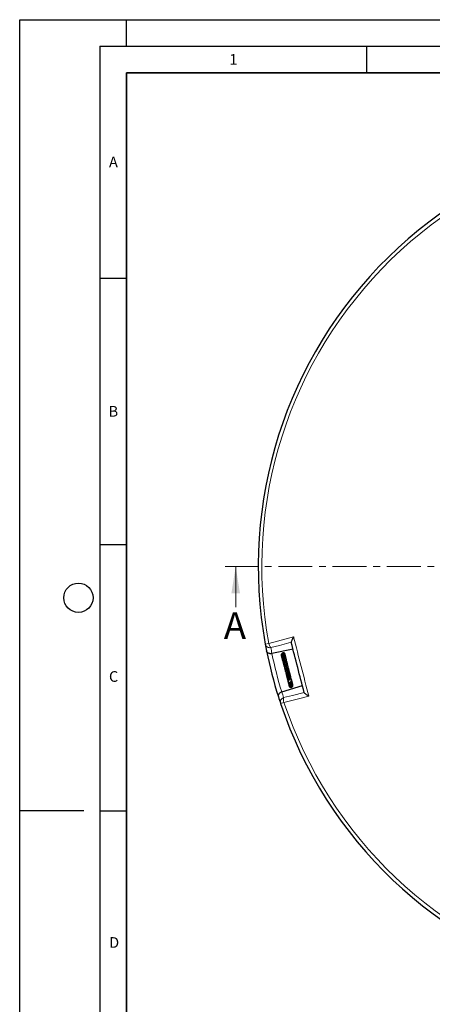
# Model space of a CAD drawing. Units: millimetres. Extents: x 0 to 420, y 0 to 297.
# Drawn here: x 0 to 77, y 112 to 297 of the extents above; entities that cross this region are included whole.
import ezdxf

# ---------------------------------------------------------------- set-up
doc = ezdxf.new("R2010")
doc.units = ezdxf.units.MM
doc.linetypes.add('CENTER', pattern=[10.16, 6.35, -1.27, 1.27, -1.27])
doc.layers.add('LINIEN-DICK', color=7, linetype='Continuous', lineweight=35)
doc.layers.add('LINIEN-DÜNN', color=7, linetype='Continuous')
doc.layers.add('VORLAGE_TEXT', color=7, linetype='Continuous')
doc.styles.add('SLDTEXTSTYLE0', font='TXT', dxfattribs={"width": 0.605})

msp = doc.modelspace()

# ---------------------------------------------------------------- linework, layer by layer
at = {"color": 7, "linetype": 'CENTER', "lineweight": 18}
msp.add_line((125.9528, 194.3948), (38.4776, 194.3609), dxfattribs=at)
at = {"color": 7, "linetype": 'Continuous', "lineweight": 18}
msp.add_line((40.4805, 186.7617), (40.4776, 194.3617), dxfattribs=at)
at = {"color": 8, "linetype": 'Continuous', "lineweight": 18}
for p, q in [((46.6865, 179.9419), (46.0207, 179.8205)), ((48.8865, 168.6588), (49.5285, 168.8732))]:
    msp.add_line(p, q, dxfattribs=at)
at = {"color": 7, "linetype": 'Continuous', "lineweight": 25}
for p, q in [((47.2678, 178.0217), (47.2634, 178.0207)), ((51.2222, 178.8445), (47.2678, 178.0217)), ((49.0046, 177.7272), (49.0183, 177.6929)), ((49.0167, 177.6942), (49.0416, 177.6547)), ((49.0183, 177.6929), (49.0419, 177.6511)), ((49.8368, 177.4568), (49.8119, 177.5116)), ((49.1128, 170.8359), (52.9745, 172.0199)), ((50.2467, 172.9086), (50.2668, 172.8326)), ((50.2847, 173.0069), (50.2725, 172.9788)), ((50.2786, 172.8115), (50.2849, 172.7582)), ((50.3034, 173.2236), (50.2935, 173.2069)), ((50.9749, 173.0536), (50.9354, 173.1185)), ((51.1649, 172.2869), (51.155, 172.3087)), ((49.1085, 170.8346), (49.1128, 170.8359)), ((50.5362, 171.8654), (50.5513, 171.8381))]:
    msp.add_line(p, q, dxfattribs=at)
at = {"color": 8, "linetype": 'Continuous', "lineweight": 18, "flags": 128}
for points in [[(46.6865, 179.9419), (48.3354, 180.3751), (51.3268, 181.1612)], [(50.8877, 180.1474), (48.6961, 179.572), (47.0555, 179.1412)], [(49.4661, 169.7526), (51.1113, 170.1654), (53.309, 170.717)], [(54.1822, 170.0402), (52.5286, 169.6255), (49.5285, 168.8732)]]:
    msp.add_lwpolyline(points, dxfattribs=at)
at = {"color": 7, "linetype": 'Continuous', "lineweight": 25}
for start, end in [(78.46651, 190.333423), (190.333423, 191.254391), (191.254391, 197.545542), (197.545542, 198.46651), (198.46651, 310.333423)]:
    msp.add_arc((125.9528, 194.3948), 81.25, start, end, dxfattribs=at)
at = {"color": 8, "linetype": 'Continuous', "lineweight": 18}
for centre, radius, start, end in [((125.9528, 194.3948), 80.5732, 78.46651, 190.333423), ((46.8699, 179.9864), 0.8653, 191.056713, 282.381755), ((48.3269, 180.2124), 1.6626, 189.366424, 220.114927), ((126.1268, 193.5586), 80.375, 190.333423, 191.145737), ((125.9528, 194.3948), 80.375, 191.754598, 197.045335), ((125.7025, 195.2114), 80.375, 197.654195, 198.46651), ((49.7107, 168.9225), 0.8653, 106.418178, 197.743219), ((51.0963, 169.4264), 1.6626, 168.685006, 199.433509), ((125.9528, 194.3948), 80.5732, 198.46651, 310.333423)]:
    msp.add_arc(centre, radius, start, end, dxfattribs=at)
at = {"color": 7, "linetype": 'Continuous', "lineweight": 25}
for points, knots in [([(51.3268, 181.1612), (51.3265, 181.1606), (51.2619, 181.0471), (51.1648, 180.8685), (51.0498, 180.6367), (50.9602, 180.4377), (50.8889, 180.2494), (50.8874, 180.1819), (50.8867, 180.1513)], [0, 0, 0, 0, 0.001427106, 0.269773973, 0.425277645, 0.584738657, 0.812391198, 1, 1, 1, 1]), ([(53.31, 170.7131), (53.31, 170.7131), (52.9062, 172.2859), (52.0984, 175.432), (51.2906, 178.5782), (50.8867, 180.1513), (50.8867, 180.1513)], [0, 0, 0, 0, 0.00001844, 0.49993947, 0.99998156, 1, 1, 1, 1]), ([(47.2634, 178.0207), (47.198, 178.0111), (47.0556, 177.9902), (46.8373, 178.0131), (46.6026, 178.0911), (46.3991, 178.2418), (46.299, 178.4078), (46.2706, 178.5108), (46.2653, 178.5371), (46.2653, 178.5376)], [0, 0, 0, 0, 0.125616873, 0.27363574, 0.436762066, 0.675664564, 0.918188489, 0.998645099, 1, 1, 1, 1]), ([(49.7278, 177.9036), (49.7277, 177.907), (49.7266, 177.9518), (49.683, 178.0309), (49.5995, 178.1201), (49.4846, 178.1708), (49.3587, 178.1774), (49.237, 178.139), (49.1331, 178.0623), (49.0562, 177.9549), (49.0127, 177.8249), (49.0109, 177.6851), (49.0347, 177.5761), (49.0683, 177.5243), (49.0759, 177.5125)], [0, 0, 0, 0, 0.00793684, 0.10566238, 0.2036521, 0.30160273, 0.39926048, 0.49578353, 0.59087453, 0.68481779, 0.77984423, 0.87612136, 0.97169101, 1, 1, 1, 1]), ([(49.022, 177.6641), (49.0325, 177.6297), (49.045, 177.5886), (49.0731, 177.5569), (49.0777, 177.5517)], [0, 0, 0, 0, 0.83686738, 1, 1, 1, 1]), ([(49.7396, 177.8223), (49.7385, 177.8476), (49.7356, 177.9132), (49.6793, 178.0058), (49.5835, 178.0813), (49.4632, 178.1127), (49.338, 178.0982), (49.2225, 178.0407), (49.1281, 177.9482), (49.0632, 177.8292), (49.0317, 177.6903), (49.0441, 177.542), (49.0749, 177.4334), (49.1109, 177.3884), (49.1139, 177.3848)], [0, 0, 0, 0, 0.05949192, 0.15457471, 0.25044293, 0.34540578, 0.43892907, 0.53084169, 0.62134847, 0.71041869, 0.79930941, 0.89297426, 0.99123065, 1, 1, 1, 1]), ([(49.7512, 177.6722), (49.7575, 177.7125), (49.7704, 177.7957), (49.7183, 177.9044), (49.64, 177.9729), (49.5469, 178.0095), (49.4331, 178.015), (49.3006, 177.97), (49.1908, 177.876), (49.1181, 177.7635), (49.0723, 177.6309), (49.0613, 177.4682), (49.1003, 177.3567), (49.119, 177.3034)], [0, 0, 0, 0, 0.09473914, 0.19567224, 0.27675571, 0.34227423, 0.42683802, 0.53663922, 0.63879663, 0.71234256, 0.79249067, 0.90090793, 1, 1, 1, 1]), ([(49.7814, 177.6456), (49.783, 177.6633), (49.7876, 177.7138), (49.7477, 177.792), (49.6689, 177.8622), (49.5542, 177.8941), (49.4192, 177.8738), (49.2884, 177.7969), (49.1888, 177.6787), (49.1314, 177.5474), (49.1058, 177.4132), (49.1146, 177.2631), (49.1532, 177.1336), (49.2028, 177.0712), (49.215, 177.0558)], [0, 0, 0, 0, 0.04481902, 0.12728958, 0.21285769, 0.30672796, 0.40758253, 0.51349001, 0.61956662, 0.70438204, 0.77483449, 0.8624934, 0.96620566, 1, 1, 1, 1]), ([(49.8074, 177.4855), (49.8131, 177.5071), (49.8275, 177.562), (49.7915, 177.6449), (49.722, 177.7069), (49.6269, 177.7362), (49.5124, 177.7267), (49.3845, 177.665), (49.2713, 177.5527), (49.1945, 177.4132), (49.1578, 177.2669), (49.1574, 177.1303), (49.1792, 177.0176), (49.2092, 176.9561), (49.2215, 176.9309)], [0, 0, 0, 0, 0.05791572, 0.14773213, 0.22695591, 0.30329729, 0.39638898, 0.50500688, 0.61090945, 0.71018675, 0.80048028, 0.88027453, 0.95089839, 1, 1, 1, 1]), ([(49.8379, 177.3045), (49.8464, 177.3242), (49.8675, 177.3733), (49.8486, 177.4612), (49.7872, 177.5208), (49.7084, 177.545), (49.613, 177.5451), (49.4884, 177.4977), (49.3654, 177.3885), (49.2819, 177.2594), (49.2317, 177.1256), (49.2095, 176.9758), (49.2195, 176.8284), (49.2662, 176.7437), (49.2821, 176.715)], [0, 0, 0, 0, 0.05600108, 0.13932626, 0.24007167, 0.29721905, 0.35686223, 0.47179288, 0.5817097, 0.68012726, 0.75384873, 0.8323286, 0.94322751, 1, 1, 1, 1]), ([(49.7339, 177.8464), (49.7343, 177.8517), (49.7384, 177.8993), (49.7066, 177.9857), (49.6696, 178.0669), (49.636, 178.0945), (49.6343, 178.0959)], [0, 0, 0, 0, 0.05645949, 0.51444103, 0.97575308, 1, 1, 1, 1]), ([(49.7393, 177.8343), (49.7394, 177.8549), (49.7396, 177.88), (49.7295, 177.9019), (49.7277, 177.9059)], [0, 0, 0, 0, 0.82147327, 1, 1, 1, 1]), ([(49.8122, 177.4808), (49.8134, 177.4877), (49.8241, 177.5498), (49.8064, 177.6434), (49.7673, 177.7142), (49.755, 177.7364)], [0, 0, 0, 0, 0.078817269, 0.712493786, 1, 1, 1, 1]), ([(49.8352, 177.2917), (49.8361, 177.2943), (49.8541, 177.3462), (49.8436, 177.4584), (49.8209, 177.5746), (49.7866, 177.6252), (49.781, 177.6334)], [0, 0, 0, 0, 0.02377178, 0.47610073, 0.91568694, 1, 1, 1, 1]), ([(49.7853, 177.6394), (49.786, 177.6443), (49.7875, 177.6559), (49.7841, 177.6672), (49.7821, 177.6737)], [0, 0, 0, 0, 0.4185842, 1, 1, 1, 1]), ([(49.1609, 177.1566), (49.1593, 177.1451), (49.1532, 177.099), (49.1763, 177.0428), (49.2102, 177.0118), (49.2181, 177.0047)], [0, 0, 0, 0, 0.20249648, 0.8161567, 1, 1, 1, 1]), ([(49.2208, 176.9316), (49.2208, 176.9315), (49.2082, 176.8882), (49.2261, 176.8137), (49.2697, 176.7617), (49.2849, 176.7435)], [0, 0, 0, 0, 0.00125794, 0.65065112, 1, 1, 1, 1]), ([(49.8466, 177.0881), (49.864, 177.1043), (49.8959, 177.134), (49.9086, 177.1889), (49.9045, 177.2348), (49.8868, 177.2706), (49.859, 177.2989), (49.8243, 177.3188), (49.7618, 177.3356), (49.6592, 177.3214), (49.5319, 177.2444), (49.427, 177.1331), (49.3463, 177.0011), (49.2956, 176.8598), (49.2759, 176.7182), (49.2916, 176.5826), (49.319, 176.4832), (49.3558, 176.4402), (49.3615, 176.4336)], [0, 0, 0, 0, 0.057558, 0.10502663, 0.14891632, 0.18565731, 0.21489168, 0.24520524, 0.28435968, 0.38752854, 0.4905073, 0.58341301, 0.67149134, 0.75525525, 0.83112405, 0.90472029, 0.98531664, 1, 1, 1, 1]), ([(49.8225, 176.8467), (49.8434, 176.8557), (49.8873, 176.8747), (49.9308, 176.9128), (49.9555, 176.9502), (49.9631, 176.981), (49.962, 177.0049), (49.9528, 177.0309), (49.9332, 177.0571), (49.8995, 177.0782), (49.8606, 177.0884), (49.8132, 177.0909), (49.7562, 177.0757), (49.6927, 177.0387), (49.6155, 176.9766), (49.5446, 176.9007), (49.47, 176.795), (49.4025, 176.6678), (49.3562, 176.5121), (49.3515, 176.3499), (49.3831, 176.2277), (49.4265, 176.1696), (49.4395, 176.1523)], [0, 0, 0, 0, 0.04768178, 0.10045059, 0.1441044, 0.17769222, 0.2005383, 0.21769414, 0.23993032, 0.27003616, 0.28929657, 0.31198896, 0.3688047, 0.43529124, 0.48995788, 0.56525052, 0.63128, 0.70470632, 0.79109244, 0.87992061, 0.96412242, 1, 1, 1, 1]), ([(49.728, 176.7193), (49.7281, 176.7196), (49.7296, 176.7226), (49.7214, 176.7095), (49.6968, 176.6802), (49.6547, 176.6281), (49.5978, 176.5514), (49.5319, 176.4478), (49.4716, 176.3168), (49.4354, 176.1849), (49.4291, 176.0427), (49.4616, 175.9247), (49.5101, 175.8624), (49.5246, 175.8438)], [0, 0, 0, 0, 0.00688942, 0.06130686, 0.12633911, 0.20560534, 0.28362392, 0.41546259, 0.53733196, 0.65090775, 0.77446756, 0.93251778, 1, 1, 1, 1]), ([(49.799, 176.3954), (49.7984, 176.396), (49.7949, 176.3999), (49.7973, 176.4027), (49.7796, 176.3665), (49.7475, 176.3163), (49.7118, 176.2622), (49.6697, 176.1959), (49.614, 176.1017), (49.5538, 175.9766), (49.5137, 175.8279), (49.5168, 175.6876), (49.5577, 175.5888), (49.6055, 175.5369), (49.6187, 175.5226)], [0, 0, 0, 0, 0.02752417, 0.16380438, 0.25475958, 0.30557067, 0.36480284, 0.42785383, 0.48820665, 0.60408313, 0.71845279, 0.82928625, 0.95305897, 1, 1, 1, 1]), ([(49.8542, 176.1266), (49.8577, 176.1238), (49.8666, 176.1167), (49.8732, 176.1048), (49.8757, 176.0689), (49.8478, 176.0047), (49.8095, 175.9365), (49.7642, 175.8601), (49.6983, 175.7463), (49.6268, 175.5938), (49.5913, 175.4396), (49.6182, 175.3095), (49.6653, 175.2331), (49.7078, 175.2031), (49.7105, 175.2012)], [0, 0, 0, 0, 0.05192307, 0.13276262, 0.2341839, 0.34109802, 0.38748685, 0.43376459, 0.533159, 0.6524354, 0.77317999, 0.88774264, 0.99293691, 1, 1, 1, 1]), ([(49.9303, 175.6577), (49.9272, 175.6498), (49.9173, 175.6247), (49.8912, 175.5742), (49.8435, 175.4878), (49.776, 175.3692), (49.7096, 175.2266), (49.6788, 175.0873), (49.6987, 174.9942), (49.7471, 174.9268), (49.7787, 174.8945), (49.802, 174.88), (49.8049, 174.8782)], [0, 0, 0, 0, 0.03562177, 0.11281159, 0.19045627, 0.34535574, 0.50266457, 0.66612745, 0.83598977, 0.9144128, 0.98927467, 1, 1, 1, 1]), ([(49.7223, 176.7063), (49.7277, 176.7172), (49.7458, 176.7533), (49.7811, 176.7998), (49.8121, 176.8339), (49.8237, 176.8459), (49.8229, 176.8479), (49.8226, 176.8488)], [0, 0, 0, 0, 0.12657182, 0.41834854, 0.72129996, 0.88017373, 1, 1, 1, 1]), ([(49.7915, 176.3891), (49.8024, 176.4121), (49.8278, 176.4658), (49.8721, 176.53), (49.9278, 176.6003), (49.9593, 176.6329), (49.9839, 176.6584), (49.9959, 176.6717), (50.0052, 176.6832), (50.0145, 176.6973), (50.0219, 176.7128), (50.0262, 176.7291), (50.0271, 176.7451), (50.0244, 176.7603), (50.0171, 176.7778), (50.0027, 176.7957), (49.9816, 176.8104), (49.9614, 176.8196), (49.9424, 176.8258), (49.9099, 176.8335), (49.8835, 176.8347), (49.8413, 176.84), (49.8201, 176.8427)], [0, 0, 0, 0, 0.07981325, 0.18635345, 0.27864964, 0.46350808, 0.51106462, 0.53213457, 0.55169321, 0.57037389, 0.58818432, 0.60491608, 0.62113261, 0.63727012, 0.6535243, 0.68333873, 0.70893655, 0.73094404, 0.75139218, 0.77628979, 0.8874262, 1, 1, 1, 1]), ([(49.8501, 176.0058), (49.8559, 176.0222), (49.8705, 176.0638), (49.9158, 176.154), (49.9869, 176.2658), (50.051, 176.3545), (50.0878, 176.4111), (50.1009, 176.461), (50.0945, 176.4873), (50.0803, 176.5116), (50.0219, 176.5563), (49.9692, 176.5651), (49.9221, 176.58), (49.9144, 176.5825)], [0, 0, 0, 0, 0.05518287, 0.13983085, 0.3210245, 0.5090474, 0.6039387, 0.68062874, 0.71297609, 0.73970592, 0.79071985, 0.96584159, 1, 1, 1, 1]), ([(49.8963, 177.2462), (49.8962, 177.2488), (49.8952, 177.2833), (49.879, 177.3153), (49.864, 177.3449)], [0, 0, 0, 0, 0.0734038, 1, 1, 1, 1]), ([(49.8651, 176.8374), (49.8817, 176.8661), (49.9248, 176.9408), (49.9352, 177.0863), (49.9178, 177.2123), (49.8815, 177.2698), (49.8743, 177.2812)], [0, 0, 0, 0, 0.21835839, 0.56760576, 0.91414259, 1, 1, 1, 1]), ([(49.9208, 176.8301), (49.9305, 176.8566), (49.9557, 176.9257), (49.9553, 177.0438), (49.9263, 177.1249), (49.9131, 177.1621)], [0, 0, 0, 0, 0.251837649, 0.657518895, 1, 1, 1, 1]), ([(49.9219, 175.6244), (49.9282, 175.6451), (49.9492, 175.7138), (49.9987, 175.8094), (50.0606, 175.9144), (50.1095, 175.9932), (50.1494, 176.0631), (50.171, 176.1162), (50.1782, 176.1533), (50.1713, 176.1931), (50.1413, 176.2351), (50.0802, 176.2702), (50.0325, 176.2879), (50.0098, 176.2963)], [0, 0, 0, 0, 0.06724866, 0.22384093, 0.31016081, 0.44676343, 0.56203865, 0.62802487, 0.69399799, 0.74010304, 0.79593969, 0.90257726, 1, 1, 1, 1]), ([(49.9561, 176.821), (49.9621, 176.8524), (49.9771, 176.9297), (49.9643, 177.0272), (49.9347, 177.0805), (49.9282, 177.092)], [0, 0, 0, 0, 0.34812714, 0.85852994, 1, 1, 1, 1]), ([(49.9788, 176.811), (49.9819, 176.8436), (49.9894, 176.9209), (49.9616, 176.9949), (49.9456, 177.0377)], [0, 0, 0, 0, 0.42239233, 1, 1, 1, 1]), ([(49.997, 176.7984), (49.9972, 176.7996), (50.005, 176.8441), (49.9959, 176.9011), (49.9724, 176.9476), (49.969, 176.9542)], [0, 0, 0, 0, 0.02411608, 0.8609821, 1, 1, 1, 1]), ([(49.9937, 176.6161), (49.9955, 176.6195), (50.0051, 176.6382), (50.0053, 176.66), (50.0055, 176.6778)], [0, 0, 0, 0, 0.1842639, 1, 1, 1, 1]), ([(50.0165, 175.3022), (50.0179, 175.3069), (50.0269, 175.3387), (50.0566, 175.4002), (50.1142, 175.511), (50.1884, 175.6365), (50.2428, 175.7442), (50.2587, 175.8177), (50.2562, 175.8625), (50.2414, 175.9001), (50.1967, 175.9477), (50.1504, 175.9751), (50.1122, 175.993), (50.1094, 175.9943)], [0, 0, 0, 0, 0.0169483, 0.11280458, 0.20703957, 0.39496548, 0.56114759, 0.6423498, 0.7222087, 0.79545242, 0.85862923, 0.98965794, 1, 1, 1, 1]), ([(50.1205, 174.9955), (50.1274, 175.011), (50.1445, 175.0491), (50.1935, 175.1394), (50.2629, 175.2604), (50.3315, 175.4019), (50.3497, 175.5039), (50.3263, 175.577), (50.2853, 175.6314), (50.2337, 175.6609), (50.2054, 175.6772)], [0, 0, 0, 0, 0.05927632, 0.14638845, 0.32567173, 0.51178203, 0.69273477, 0.78517438, 0.88206852, 1, 1, 1, 1]), ([(50.0087, 175.2858), (50.0077, 175.2829), (49.9987, 175.2579), (49.9707, 175.2028), (49.9271, 175.122), (49.8731, 175.0263), (49.8178, 174.9215), (49.7819, 174.8261), (49.7708, 174.754), (49.776, 174.696), (49.8, 174.6457), (49.838, 174.6001), (49.8778, 174.5757), (49.8999, 174.5621)], [0, 0, 0, 0, 0.01210903, 0.10410364, 0.20051492, 0.29737531, 0.44615147, 0.58099641, 0.65901855, 0.7514832, 0.83809089, 0.90996443, 1, 1, 1, 1]), ([(50.1134, 175.0035), (50.1104, 174.9869), (50.1002, 174.9318), (50.0431, 174.8202), (49.9645, 174.6822), (49.8904, 174.5526), (49.8562, 174.4545), (49.8568, 174.3895), (49.8699, 174.3486), (49.904, 174.3082), (49.9449, 174.2763), (49.9812, 174.2592), (49.9959, 174.2522)], [0, 0, 0, 0, 0.06091413, 0.20216974, 0.35830274, 0.50859604, 0.65876288, 0.73427756, 0.80774864, 0.87580769, 0.94954382, 1, 1, 1, 1]), ([(50.1913, 174.6338), (50.1815, 174.6019), (50.1575, 174.5238), (50.0828, 174.3975), (50.0073, 174.2759), (49.9556, 174.1855), (49.9345, 174.1172), (49.9363, 174.0678), (49.969, 174.0188), (50.0283, 173.9834), (50.0707, 173.9665), (50.0879, 173.9597)], [0, 0, 0, 0, 0.10938717, 0.26783813, 0.42791127, 0.5855301, 0.66469391, 0.74320352, 0.82054926, 0.92729771, 1, 1, 1, 1]), ([(50.261, 174.2572), (50.2517, 174.2347), (50.2328, 174.1891), (50.1844, 174.1026), (50.1156, 173.9996), (50.0467, 173.9032), (50.0056, 173.8261), (50.0135, 173.7763), (50.06, 173.7256), (50.117, 173.709), (50.1679, 173.6931), (50.1777, 173.6901)], [0, 0, 0, 0, 0.08220517, 0.16658684, 0.32919226, 0.51010237, 0.67547286, 0.73527876, 0.79041149, 0.95962337, 1, 1, 1, 1]), ([(50.3338, 173.9357), (50.3325, 173.931), (50.3239, 173.9013), (50.2917, 173.8481), (50.2455, 173.7741), (50.191, 173.7052), (50.1442, 173.6494), (50.1088, 173.6112), (50.0862, 173.5719), (50.0806, 173.5558), (50.0782, 173.5427), (50.0791, 173.5272), (50.0857, 173.5106), (50.0984, 173.4959), (50.1193, 173.4811), (50.1442, 173.4712), (50.1665, 173.4647), (50.2021, 173.4561), (50.2364, 173.4502), (50.2642, 173.4454)], [0, 0, 0, 0, 0.01683732, 0.10536646, 0.20409389, 0.31942578, 0.4467589, 0.59818773, 0.63653551, 0.65077744, 0.66604186, 0.68314807, 0.70301134, 0.7250927, 0.74735749, 0.79092204, 0.81748533, 0.85211818, 1, 1, 1, 1]), ([(50.1888, 174.609), (50.1919, 174.6167), (50.2031, 174.645), (50.2339, 174.7025), (50.2757, 174.7766), (50.3185, 174.8509), (50.3668, 174.9418), (50.4142, 175.0481), (50.4328, 175.1501), (50.4208, 175.2212), (50.3953, 175.2759), (50.355, 175.3223), (50.3193, 175.3474), (50.3048, 175.3575)], [0, 0, 0, 0, 0.03303884, 0.12120586, 0.20927905, 0.29611302, 0.37589183, 0.52203515, 0.67139129, 0.76061522, 0.85219711, 0.94001252, 1, 1, 1, 1]), ([(50.3308, 173.2221), (50.3148, 173.2162), (50.2771, 173.2023), (50.2396, 173.1741), (50.2116, 173.144), (50.1941, 173.1075), (50.1937, 173.0734), (50.2085, 173.0447), (50.2373, 173.0177), (50.2905, 172.9995), (50.3759, 173.0055), (50.4586, 173.0431), (50.5503, 173.1061), (50.6475, 173.2014), (50.7228, 173.307), (50.7803, 173.4127), (50.8137, 173.5228), (50.8214, 173.6327), (50.8078, 173.7174), (50.782, 173.7867), (50.7545, 173.8232), (50.7449, 173.8358)], [0, 0, 0, 0, 0.03845947, 0.09030599, 0.12936511, 0.16147251, 0.20159254, 0.22470186, 0.24940665, 0.30202805, 0.35454269, 0.42202177, 0.49408531, 0.60894441, 0.66554716, 0.71577732, 0.81073344, 0.86145768, 0.91531758, 0.97057837, 1, 1, 1, 1]), ([(50.2595, 174.2497), (50.2628, 174.2578), (50.274, 174.2849), (50.3141, 174.3537), (50.3748, 174.4525), (50.4325, 174.5554), (50.4772, 174.6494), (50.5101, 174.7497), (50.5189, 174.851), (50.4873, 174.9531), (50.4301, 175.0061), (50.4022, 175.032)], [0, 0, 0, 0, 0.04219895, 0.14284011, 0.26526191, 0.38554797, 0.49186138, 0.58065356, 0.72899467, 0.86780536, 1, 1, 1, 1]), ([(50.3182, 173.8846), (50.3194, 173.8941), (50.3212, 173.9088), (50.3525, 173.9612), (50.3864, 174.0125), (50.4266, 174.073), (50.469, 174.1393), (50.5109, 174.2106), (50.5614, 174.3127), (50.6002, 174.4381), (50.5949, 174.5669), (50.5542, 174.6536), (50.5094, 174.6983), (50.4957, 174.712)], [0, 0, 0, 0, 0.11705739, 0.18365489, 0.24924071, 0.31716041, 0.38574631, 0.45461622, 0.5279878, 0.68018856, 0.81296357, 0.9426634, 1, 1, 1, 1]), ([(50.3815, 173.597), (50.3815, 173.5967), (50.3815, 173.594), (50.3853, 173.6046), (50.4021, 173.6273), (50.4247, 173.6567), (50.4744, 173.7196), (50.551, 173.8228), (50.619, 173.9438), (50.6583, 174.0492), (50.6769, 174.1376), (50.6766, 174.2284), (50.6515, 174.311), (50.6179, 174.3697), (50.5895, 174.3973), (50.5816, 174.4049)], [0, 0, 0, 0, 0.01131504, 0.10130853, 0.14206433, 0.18082749, 0.25488689, 0.38937707, 0.52945059, 0.60889756, 0.69539222, 0.78874351, 0.88468012, 0.9680085, 1, 1, 1, 1]), ([(50.4311, 173.3148), (50.4313, 173.3149), (50.432, 173.3154), (50.4542, 173.3372), (50.4939, 173.3762), (50.5549, 173.4407), (50.6199, 173.5237), (50.6787, 173.6219), (50.7194, 173.7098), (50.745, 173.8022), (50.7538, 173.9162), (50.7374, 174.0211), (50.6841, 174.0816), (50.6665, 174.1015)], [0, 0, 0, 0, 0.02741887, 0.10783655, 0.17998001, 0.25004602, 0.39330099, 0.47502016, 0.56581769, 0.66179627, 0.75190499, 0.91819202, 1, 1, 1, 1]), ([(50.3868, 173.609), (50.3681, 173.5773), (50.3365, 173.5236), (50.2867, 173.4669), (50.2321, 173.4125), (50.2052, 173.3931), (50.1828, 173.3746), (50.1761, 173.3686), (50.1698, 173.3625), (50.1628, 173.3549), (50.1531, 173.3424), (50.143, 173.324), (50.1388, 173.3027), (50.1427, 173.2806), (50.1567, 173.259), (50.1776, 173.2443), (50.2002, 173.235), (50.2195, 173.2298), (50.2373, 173.2268), (50.2663, 173.2239), (50.2929, 173.225), (50.3275, 173.2226), (50.3464, 173.2213)], [0, 0, 0, 0, 0.12545558, 0.21229714, 0.308852, 0.49687745, 0.52386654, 0.53440003, 0.5450136, 0.55649909, 0.56911655, 0.59711907, 0.62673801, 0.65188499, 0.67985823, 0.71784693, 0.74062419, 0.76235737, 0.78315699, 0.80387523, 0.89276876, 1, 1, 1, 1]), ([(50.2481, 173.0199), (50.2474, 173.018), (50.2334, 172.9813), (50.2424, 172.9402), (50.2509, 172.9012)], [0, 0, 0, 0, 0.04975812, 1, 1, 1, 1]), ([(50.2558, 172.9475), (50.2534, 172.9367), (50.2396, 172.8732), (50.2575, 172.7885), (50.2966, 172.7344), (50.3038, 172.7245)], [0, 0, 0, 0, 0.14397858, 0.84325183, 1, 1, 1, 1]), ([(50.2895, 172.8222), (50.2867, 172.8075), (50.2735, 172.7387), (50.2954, 172.6456), (50.3389, 172.5887), (50.3487, 172.5759)], [0, 0, 0, 0, 0.17373447, 0.81357755, 1, 1, 1, 1]), ([(50.2839, 172.7867), (50.2927, 172.7568), (50.3032, 172.7206), (50.3309, 172.6972), (50.3356, 172.6931)], [0, 0, 0, 0, 0.82910267, 1, 1, 1, 1]), ([(50.3068, 172.811), (50.306, 172.81), (50.293, 172.7924), (50.2857, 172.7536), (50.2888, 172.6986), (50.3181, 172.6481), (50.3717, 172.6113), (50.4559, 172.5918), (50.5611, 172.6089), (50.6806, 172.6697), (50.7763, 172.7529), (50.8497, 172.8511), (50.898, 172.9433), (50.9268, 173.0346), (50.9395, 173.1368), (50.9355, 173.2471), (50.8967, 173.3188), (50.8793, 173.351)], [0, 0, 0, 0, 0.00370199, 0.06086755, 0.11798897, 0.17943687, 0.24358262, 0.30314329, 0.40622806, 0.49545217, 0.59444173, 0.65970974, 0.72995986, 0.7903327, 0.83999096, 0.92830994, 1, 1, 1, 1]), ([(50.3137, 172.687), (50.3124, 172.6801), (50.3056, 172.6431), (50.3201, 172.6066), (50.3319, 172.577)], [0, 0, 0, 0, 0.186919192, 1, 1, 1, 1]), ([(50.3364, 172.6418), (50.3331, 172.6349), (50.3213, 172.6106), (50.326, 172.5656), (50.3426, 172.5129), (50.3813, 172.4671), (50.4389, 172.4351), (50.5119, 172.4213), (50.5937, 172.4282), (50.6781, 172.4558), (50.7602, 172.5045), (50.8337, 172.5699), (50.9072, 172.6609), (50.9558, 172.7598), (50.9814, 172.8625), (50.9909, 172.9551), (50.977, 173.057), (50.9567, 173.1316), (50.9334, 173.1622), (50.9316, 173.1646)], [0, 0, 0, 0, 0.020847965, 0.073715416, 0.130361577, 0.190333174, 0.25309596, 0.318083502, 0.384160257, 0.450601356, 0.517593894, 0.585440596, 0.649229606, 0.746756742, 0.793152795, 0.852449516, 0.924709533, 0.994207787, 1, 1, 1, 1]), ([(50.334, 172.6442), (50.3303, 172.6144), (50.3231, 172.5561), (50.3476, 172.5024), (50.3596, 172.4761)], [0, 0, 0, 0, 0.51054993, 1, 1, 1, 1]), ([(50.4308, 173.3163), (50.4251, 173.308), (50.4071, 173.2818), (50.376, 173.2497), (50.3532, 173.2277), (50.3422, 173.2181), (50.3431, 173.2168), (50.3435, 173.2163)], [0, 0, 0, 0, 0.12525732, 0.39497171, 0.71713066, 0.89861053, 1, 1, 1, 1]), ([(50.347, 172.5136), (50.3476, 172.51), (50.3494, 172.4997), (50.3566, 172.4918), (50.3612, 172.4866)], [0, 0, 0, 0, 0.34308843, 1, 1, 1, 1]), ([(50.3612, 172.4866), (50.3599, 172.4798), (50.3543, 172.4505), (50.3669, 172.4016), (50.4038, 172.3359), (50.4834, 172.2793), (50.5877, 172.2629), (50.6876, 172.2812), (50.7711, 172.3175), (50.8492, 172.3721), (50.9342, 172.4589), (51.0075, 172.5897), (51.0398, 172.7558), (51.0264, 172.8895), (50.9915, 172.9549), (50.981, 172.9746)], [0, 0, 0, 0, 0.01941242, 0.08409264, 0.14301628, 0.24220466, 0.35070504, 0.41626209, 0.4875931, 0.55628188, 0.62113055, 0.73960162, 0.85149049, 0.95525381, 1, 1, 1, 1]), ([(50.3652, 172.5121), (50.3627, 172.4979), (50.3536, 172.4466), (50.3729, 172.3967), (50.3869, 172.3605)], [0, 0, 0, 0, 0.27635337, 1, 1, 1, 1]), ([(50.3861, 172.3735), (50.3844, 172.3558), (50.3824, 172.3361), (50.3907, 172.319), (50.3915, 172.3172)], [0, 0, 0, 0, 0.897859075, 1, 1, 1, 1]), ([(50.3881, 172.3702), (50.3879, 172.3537), (50.3874, 172.3156), (50.4086, 172.2605), (50.4461, 172.2078), (50.498, 172.1673), (50.5615, 172.141), (50.6588, 172.1284), (50.7674, 172.1521), (50.8712, 172.2119), (50.9619, 172.2953), (51.0394, 172.4196), (51.0805, 172.5913), (51.0615, 172.7423), (51.0199, 172.8459), (50.991, 172.8829), (50.984, 172.8919)], [0, 0, 0, 0, 0.04356958, 0.10086688, 0.15701739, 0.21368178, 0.27090781, 0.32849979, 0.44779828, 0.51224404, 0.57950851, 0.69542594, 0.79093508, 0.91087696, 0.97842396, 1, 1, 1, 1]), ([(50.4134, 172.2583), (50.4131, 172.2507), (50.412, 172.2155), (50.4346, 172.1597), (50.4846, 172.0873), (50.5723, 172.0315), (50.6786, 172.0145), (50.7794, 172.0283), (50.868, 172.0647), (50.9463, 172.1223), (51.0195, 172.2024), (51.0864, 172.3222), (51.112, 172.4669), (51.0957, 172.5913), (51.0785, 172.66), (51.0592, 172.6893), (51.0563, 172.6938)], [0, 0, 0, 0, 0.02032823, 0.09335797, 0.15780253, 0.25862599, 0.35889426, 0.42554908, 0.50297128, 0.576583, 0.63753913, 0.73394541, 0.85993533, 0.92888518, 0.98910444, 1, 1, 1, 1]), ([(50.4337, 172.2302), (50.432, 172.2173), (50.4268, 172.1793), (50.4393, 172.1171), (50.4705, 172.0493), (50.5211, 171.9926), (50.5857, 171.9504), (50.6597, 171.9256), (50.7384, 171.9196), (50.8424, 171.937), (50.9642, 171.9985), (51.0763, 172.1257), (51.1336, 172.2873), (51.145, 172.4313), (51.1102, 172.5046), (51.1013, 172.5235)], [0, 0, 0, 0, 0.03302319, 0.0974053, 0.1622249, 0.22750314, 0.29296375, 0.35750074, 0.42095204, 0.48324467, 0.60405124, 0.72160037, 0.8368049, 0.95803392, 1, 1, 1, 1]), ([(50.4452, 172.1444), (50.445, 172.143), (50.4416, 172.1156), (50.4538, 172.0622), (50.4834, 171.9906), (50.5322, 171.9294), (50.5941, 171.8823), (50.6897, 171.8425), (50.8244, 171.8392), (50.9764, 171.9028), (51.0928, 172.0256), (51.1583, 172.184), (51.1671, 172.3372), (51.1312, 172.4207), (51.1186, 172.4498)], [0, 0, 0, 0, 0.00352759, 0.0683135, 0.13373247, 0.19890819, 0.26351224, 0.32757848, 0.45335118, 0.57593101, 0.69502233, 0.81408483, 0.93518884, 1, 1, 1, 1]), ([(50.4591, 172.1298), (50.4579, 172.1238), (50.4548, 172.1077), (50.4575, 172.0918), (50.4593, 172.0818)], [0, 0, 0, 0, 0.37245209, 1, 1, 1, 1]), ([(50.4712, 172.1129), (50.4688, 172.1055), (50.4565, 172.0674), (50.4705, 172.0288), (50.4817, 171.9977)], [0, 0, 0, 0, 0.19379069, 1, 1, 1, 1]), ([(50.4625, 172.0479), (50.4629, 172.0435), (50.4676, 171.9877), (50.5105, 171.9127), (50.5848, 171.8416), (50.6768, 171.7917), (50.8095, 171.7706), (50.9665, 171.8182), (51.0935, 171.9271), (51.1689, 172.0765), (51.1893, 172.2238), (51.161, 172.3073), (51.1509, 172.3372)], [0, 0, 0, 0, 0.01148125, 0.14639557, 0.21439545, 0.28249578, 0.41673792, 0.54831866, 0.67758679, 0.80459865, 0.92986987, 1, 1, 1, 1]), ([(50.4708, 172.0269), (50.4707, 172.0263), (50.4689, 172.0095), (50.4772, 171.9938), (50.4852, 171.9787)], [0, 0, 0, 0, 0.03483367, 1, 1, 1, 1]), ([(50.4762, 172.0485), (50.4733, 172.0321), (50.4681, 172.0026), (50.4816, 171.9767), (50.4876, 171.9651)], [0, 0, 0, 0, 0.55617816, 1, 1, 1, 1]), ([(50.4751, 172.02), (50.4746, 172.0138), (50.4693, 171.9545), (50.5246, 171.8473), (50.6339, 171.7312), (50.7873, 171.6797), (50.9327, 171.6844), (51.0054, 171.7336), (51.0335, 171.7525)], [0, 0, 0, 0, 0.02461036, 0.23424252, 0.44493968, 0.65621046, 0.86738701, 1, 1, 1, 1]), ([(50.5046, 171.9168), (50.5072, 171.901), (50.5109, 171.8789), (50.5262, 171.8636), (50.5306, 171.8592)], [0, 0, 0, 0, 0.71184458, 1, 1, 1, 1]), ([(51.0596, 171.7676), (51.0679, 171.7721), (51.1225, 171.8015), (51.1876, 171.9079), (51.2221, 172.0632), (51.2071, 172.1994), (51.1626, 172.2607), (51.1501, 172.278)], [0, 0, 0, 0, 0.05091102, 0.33339438, 0.61311194, 0.89093694, 1, 1, 1, 1]), ([(49.1085, 170.8346), (49.0309, 170.8045), (48.8761, 170.7444), (48.6884, 170.5974), (48.5303, 170.402), (48.4427, 170.1578), (48.4566, 169.9839), (48.4827, 169.9013), (48.4828, 169.9008)], [0, 0, 0, 0, 0.15780608, 0.31507141, 0.48464097, 0.73618318, 0.99864419, 1, 1, 1, 1]), ([(54.1822, 170.0402), (54.1816, 170.0405), (54.0703, 170.1088), (53.8984, 170.2192), (53.6861, 170.3668), (53.5119, 170.498), (53.3592, 170.6282), (53.3253, 170.6867), (53.31, 170.7131)], [0, 0, 0, 0, 0.0014271, 0.26977367, 0.42735794, 0.58473912, 0.81239141, 1, 1, 1, 1])]:
    msp.add_open_spline(points, degree=3, knots=knots, dxfattribs=at)
at = {"color": 8, "linetype": 'Continuous', "lineweight": 18}
msp.add_open_spline([(51.3268, 181.1612), (51.8025, 179.3074), (52.7537, 175.6003), (53.7061, 171.8934), (54.1822, 170.0402)], degree=3, knots=[0, 0, 0, 0, 0.5000515, 1, 1, 1, 1], dxfattribs=at)
at = {"color": 7, "linetype": 'Continuous', "lineweight": 18}
msp.add_solid([(40.4776, 194.3617), (39.6795, 189.3614), (41.2795, 189.362)], dxfattribs=at)
at = {"layer": 'LINIEN-DICK'}
for p, q in [((20, 287), (20, 10)), ((410, 287), (20, 287))]:
    msp.add_line(p, q, dxfattribs=at)
at = {"layer": 'LINIEN-DÜNN'}
for p, q in [((0, 0), (0, 297)), ((0, 297), (420, 297)), ((20, 292), (20, 297)), ((15, 292), (415, 292)), ((15, 292), (15, 5)), ((65, 292), (65, 287)), ((15, 248.5), (20, 248.5)), ((15, 198.5), (20, 198.5)), ((12, 148.5), (0, 148.5)), ((15, 148.5), (20, 148.5))]:
    msp.add_line(p, q, dxfattribs=at)
msp.add_circle((11, 188.5), 2.75, dxfattribs=at)

# ---------------------------------------------------------------- texts
at = {"color": 7, "linetype": 'Continuous', "insert": (38.2641, 185.7914), "char_height": 5, "attachment_point": 1, "style": 'SLDTEXTSTYLE0'}
msp.add_mtext('A', dxfattribs=at)
at = {"layer": 'VORLAGE_TEXT', "char_height": 2, "attachment_point": 2, "style": 'SLDTEXTSTYLE0'}
for s, insert in [('1', (40.051, 290.553)), ('A', (17.561, 271.2966)), ('B', (17.5517, 224.4926)), ('C', (17.5962, 174.7262)), ('D', (17.7047, 124.8018))]:
    msp.add_mtext(s, dxfattribs=dict(at, insert=insert))

doc.saveas('drawing.dxf')
